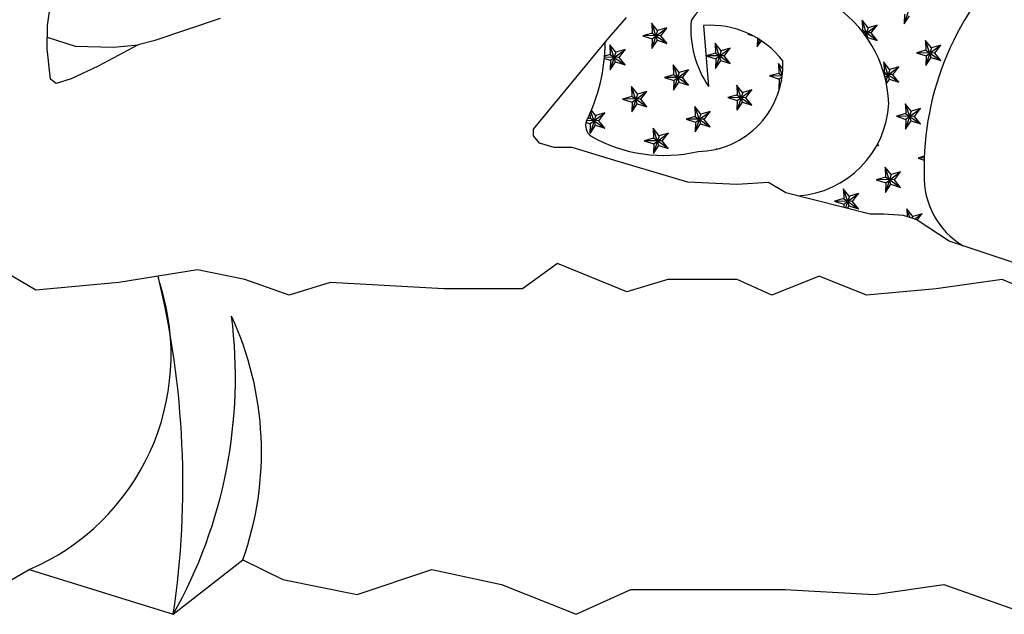
# Model space of a CAD drawing. Units: millimetres. Extents: x -5503 to 7398, y -10325 to 2303.
# Drawn here: x 7258 to 7317, y 1616 to 1652 of the extents above; entities that cross this region are included whole.
import ezdxf

# ---------------------------------------------------------------- set-up
doc = ezdxf.new("R2010")
doc.units = ezdxf.units.MM
doc.layers.add('中', color=3, linetype='Continuous')

msp = doc.modelspace()

# ---------------------------------------------------------------- linework, layer by layer
at = {"layer": '中', "color": 1}
for p, q in [((7311.749, 1652.436), (7311.409, 1651.368)), ((7311.425, 1651.95), (7311.408, 1651.368)), ((7311.409, 1651.368), (7311.732, 1651.854)), ((7296.588, 1650.963), (7296.227, 1651.413)), ((7296.231, 1651.414), (7296.252, 1650.819)), ((7296.578, 1650.378), (7296.235, 1651.41)), ((7309.236, 1651.138), (7308.875, 1651.588)), ((7308.879, 1651.588), (7308.9, 1650.994)), ((7309.226, 1650.552), (7308.883, 1651.585)), ((7309.028, 1650.737), (7309.789, 1651.297)), ((7309.793, 1651.296), (7309.238, 1651.136)), ((7309.431, 1650.822), (7309.792, 1651.295)), ((7295.695, 1650.658), (7296.267, 1650.476)), ((7296.251, 1650.817), (7295.696, 1650.658)), ((7296.792, 1650.654), (7295.704, 1650.664)), ((7296.244, 1650.829), (7297.138, 1650.209)), ((7296.589, 1650.961), (7296.249, 1649.894)), ((7296.264, 1650.477), (7297.141, 1651.122)), ((7297.145, 1651.121), (7296.59, 1650.961)), ((7297.142, 1650.199), (7296.782, 1650.649)), ((7296.783, 1650.647), (7297.144, 1651.12)), ((7302.019, 1650.745), (7302.345, 1650.642)), ((7302.095, 1650.767), (7302.02, 1650.745)), ((7302.13, 1650.75), (7302.028, 1650.751)), ((7308.899, 1650.992), (7308.843, 1650.976)), ((7308.892, 1651.004), (7309.786, 1650.384)), ((7309.44, 1650.828), (7308.956, 1650.833)), ((7309.237, 1651.136), (7309.085, 1650.659)), ((7309.79, 1650.374), (7309.43, 1650.824)), ((7294.076, 1649.663), (7293.715, 1650.114)), ((7293.719, 1650.114), (7293.74, 1649.52)), ((7294.066, 1649.078), (7293.723, 1650.11)), ((7296.265, 1650.476), (7296.248, 1649.894)), ((7296.249, 1649.894), (7296.571, 1650.379)), ((7296.572, 1650.379), (7297.143, 1650.197)), ((7300.4, 1649.751), (7300.039, 1650.201)), ((7300.043, 1650.201), (7300.064, 1649.607)), ((7300.39, 1649.165), (7300.047, 1650.198)), ((7302.587, 1650.504), (7302.572, 1649.981)), ((7302.715, 1650.425), (7302.573, 1649.981)), ((7302.573, 1649.981), (7302.822, 1650.355)), ((7309.191, 1650.51), (7309.219, 1650.554)), ((7309.22, 1650.554), (7309.791, 1650.372)), ((7313.048, 1649.925), (7312.687, 1650.376)), ((7312.691, 1650.376), (7312.711, 1649.782)), ((7313.038, 1649.34), (7312.695, 1650.373)), ((7312.724, 1649.44), (7313.6, 1650.084)), ((7313.605, 1650.083), (7313.05, 1649.924)), ((7313.243, 1649.61), (7313.603, 1650.083)), ((7293.739, 1649.518), (7293.397, 1649.419)), ((7293.732, 1649.53), (7294.626, 1648.909)), ((7294.077, 1649.661), (7293.737, 1648.594)), ((7293.752, 1649.178), (7294.629, 1649.822)), ((7294.633, 1649.821), (7294.078, 1649.662)), ((7294.271, 1649.348), (7294.632, 1649.821)), ((7300.063, 1649.605), (7299.508, 1649.446)), ((7300.056, 1649.617), (7300.95, 1648.997)), ((7300.401, 1649.749), (7300.061, 1648.681)), ((7300.076, 1649.265), (7300.953, 1649.91)), ((7300.957, 1649.908), (7300.402, 1649.749)), ((7300.595, 1649.435), (7300.955, 1649.908)), ((7312.155, 1649.62), (7312.726, 1649.438)), ((7312.711, 1649.78), (7312.156, 1649.62)), ((7313.252, 1649.616), (7312.164, 1649.626)), ((7312.704, 1649.792), (7313.598, 1649.171)), ((7313.049, 1649.924), (7312.709, 1648.856)), ((7313.602, 1649.161), (7313.242, 1649.612)), ((7293.386, 1649.293), (7293.755, 1649.176)), ((7294.28, 1649.354), (7293.392, 1649.362)), ((7293.753, 1649.176), (7293.735, 1648.594)), ((7293.737, 1648.594), (7294.059, 1649.079)), ((7294.06, 1649.079), (7294.631, 1648.897)), ((7294.63, 1648.899), (7294.27, 1649.35)), ((7297.887, 1648.451), (7297.527, 1648.901)), ((7297.531, 1648.902), (7297.551, 1648.307)), ((7297.878, 1647.866), (7297.535, 1648.898)), ((7299.507, 1649.445), (7300.079, 1649.264)), ((7300.604, 1649.441), (7299.516, 1649.451)), ((7300.077, 1649.264), (7300.059, 1648.681)), ((7300.061, 1648.682), (7300.383, 1649.167)), ((7300.384, 1649.167), (7300.955, 1648.985)), ((7300.954, 1648.987), (7300.594, 1649.437)), ((7304.111, 1648.664), (7303.851, 1648.989)), ((7303.855, 1648.989), (7303.875, 1648.395)), ((7304.083, 1648.31), (7303.859, 1648.986)), ((7310.535, 1648.626), (7310.175, 1649.076)), ((7310.178, 1649.076), (7310.199, 1648.482)), ((7310.526, 1648.04), (7310.183, 1649.073)), ((7312.725, 1649.438), (7312.707, 1648.856)), ((7312.709, 1648.856), (7313.031, 1649.341)), ((7313.031, 1649.341), (7313.603, 1649.16)), ((7297.551, 1648.305), (7296.996, 1648.146)), ((7297.544, 1648.317), (7298.438, 1647.697)), ((7297.889, 1648.449), (7297.549, 1647.382)), ((7297.564, 1647.965), (7298.44, 1648.61)), ((7298.445, 1648.609), (7297.89, 1648.449)), ((7298.083, 1648.135), (7298.443, 1648.608)), ((7303.874, 1648.393), (7303.32, 1648.233)), ((7303.868, 1648.404), (7304.077, 1648.259)), ((7310.198, 1648.48), (7310.17, 1648.472)), ((7310.192, 1648.492), (7311.086, 1647.872)), ((7310.74, 1648.316), (7310.214, 1648.321)), ((7310.254, 1648.171), (7311.088, 1648.785)), ((7310.537, 1648.624), (7310.314, 1647.923)), ((7311.092, 1648.783), (7310.538, 1648.624)), ((7311.09, 1647.862), (7310.729, 1648.312)), ((7310.731, 1648.31), (7311.091, 1648.783)), ((7296.995, 1648.146), (7297.566, 1647.964)), ((7298.092, 1648.141), (7297.004, 1648.152)), ((7297.565, 1647.964), (7297.547, 1647.382)), ((7297.549, 1647.382), (7297.871, 1647.867)), ((7297.871, 1647.867), (7298.443, 1647.685)), ((7298.442, 1647.687), (7298.082, 1648.137)), ((7301.699, 1647.238), (7301.339, 1647.689)), ((7301.342, 1647.689), (7301.363, 1647.095)), ((7301.69, 1646.653), (7301.347, 1647.686)), ((7303.319, 1648.233), (7303.89, 1648.051)), ((7304.074, 1648.232), (7303.328, 1648.239)), ((7303.889, 1648.051), (7303.871, 1647.469)), ((7304.035, 1647.979), (7303.873, 1647.469)), ((7303.888, 1648.053), (7304.068, 1648.185)), ((7310.344, 1647.778), (7310.519, 1648.042)), ((7310.519, 1648.042), (7311.091, 1647.86)), ((7295.375, 1647.151), (7295.015, 1647.601)), ((7295.018, 1647.602), (7295.039, 1647.008)), ((7295.366, 1646.566), (7295.023, 1647.598)), ((7295.377, 1647.149), (7295.037, 1646.082)), ((7295.052, 1646.666), (7295.928, 1647.31)), ((7295.932, 1647.309), (7295.378, 1647.149)), ((7295.571, 1646.836), (7295.931, 1647.309)), ((7301.362, 1647.093), (7300.808, 1646.934)), ((7301.356, 1647.105), (7302.25, 1646.485)), ((7301.701, 1647.237), (7301.361, 1646.169)), ((7301.376, 1646.753), (7302.252, 1647.398)), ((7302.256, 1647.396), (7301.702, 1647.237)), ((7301.895, 1646.923), (7302.255, 1647.396)), ((7303.873, 1647.469), (7303.949, 1647.584)), ((7294.483, 1646.846), (7295.054, 1646.664)), ((7295.038, 1647.006), (7294.484, 1646.846)), ((7295.58, 1646.842), (7294.492, 1646.852)), ((7295.032, 1647.017), (7295.926, 1646.397)), ((7295.052, 1646.664), (7295.035, 1646.082)), ((7295.037, 1646.082), (7295.359, 1646.567)), ((7295.359, 1646.567), (7295.931, 1646.385)), ((7295.93, 1646.387), (7295.569, 1646.837)), ((7300.807, 1646.933), (7301.378, 1646.751)), ((7301.904, 1646.929), (7300.816, 1646.939)), ((7301.376, 1646.751), (7301.359, 1646.169)), ((7301.361, 1646.169), (7301.683, 1646.655)), ((7301.683, 1646.654), (7302.255, 1646.473)), ((7302.254, 1646.474), (7301.893, 1646.925)), ((7311.835, 1646.113), (7311.475, 1646.564)), ((7311.478, 1646.564), (7311.499, 1645.97)), ((7311.826, 1645.528), (7311.482, 1646.561)), ((7292.518, 1645.977), (7292.527, 1645.708)), ((7292.54, 1645.366), (7293.416, 1646.01)), ((7292.854, 1645.266), (7292.575, 1646.106)), ((7292.863, 1645.851), (7292.604, 1646.175)), ((7293.42, 1646.009), (7292.866, 1645.85)), ((7293.059, 1645.536), (7293.419, 1646.009)), ((7299.187, 1645.939), (7298.827, 1646.389)), ((7298.83, 1646.39), (7298.851, 1645.795)), ((7299.178, 1645.353), (7298.835, 1646.386)), ((7299.188, 1645.937), (7298.849, 1644.87)), ((7298.864, 1645.453), (7299.74, 1646.098)), ((7299.744, 1646.097), (7299.19, 1645.937)), ((7299.383, 1645.623), (7299.743, 1646.096)), ((7311.498, 1645.968), (7310.944, 1645.809)), ((7311.492, 1645.98), (7312.386, 1645.36)), ((7311.836, 1646.112), (7311.497, 1645.044)), ((7311.511, 1645.628), (7312.388, 1646.273)), ((7312.392, 1646.271), (7311.838, 1646.112)), ((7312.031, 1645.798), (7312.391, 1646.271)), ((7292.281, 1645.447), (7292.542, 1645.364)), ((7293.068, 1645.542), (7292.314, 1645.549)), ((7292.526, 1645.706), (7292.369, 1645.661)), ((7292.52, 1645.718), (7293.414, 1645.098)), ((7292.54, 1645.364), (7292.523, 1644.782)), ((7292.864, 1645.85), (7292.525, 1644.782)), ((7293.418, 1645.087), (7293.057, 1645.538)), ((7298.294, 1645.634), (7298.866, 1645.452)), ((7298.85, 1645.793), (7298.296, 1645.634)), ((7299.392, 1645.629), (7298.303, 1645.64)), ((7298.844, 1645.805), (7299.738, 1645.185)), ((7298.864, 1645.452), (7298.847, 1644.87)), ((7298.849, 1644.87), (7299.171, 1645.355)), ((7299.171, 1645.355), (7299.743, 1645.173)), ((7299.742, 1645.175), (7299.381, 1645.625)), ((7310.942, 1645.808), (7311.514, 1645.626)), ((7312.039, 1645.804), (7310.951, 1645.814)), ((7311.512, 1645.626), (7311.495, 1645.044)), ((7311.497, 1645.044), (7311.819, 1645.53)), ((7311.819, 1645.53), (7312.391, 1645.348)), ((7312.39, 1645.349), (7312.029, 1645.8)), ((7292.525, 1644.782), (7292.847, 1645.267)), ((7292.847, 1645.267), (7293.419, 1645.086)), ((7296.675, 1644.639), (7296.315, 1645.089)), ((7296.318, 1645.09), (7296.339, 1644.496)), ((7296.666, 1644.054), (7296.323, 1645.086)), ((7296.351, 1644.153), (7297.228, 1644.798)), ((7297.232, 1644.797), (7296.678, 1644.637)), ((7296.871, 1644.323), (7297.231, 1644.797)), ((7295.782, 1644.334), (7296.354, 1644.152)), ((7296.338, 1644.493), (7295.784, 1644.334)), ((7296.879, 1644.33), (7295.791, 1644.34)), ((7296.332, 1644.505), (7297.226, 1643.885)), ((7296.352, 1644.152), (7296.335, 1643.57)), ((7296.676, 1644.637), (7296.337, 1643.57)), ((7297.23, 1643.875), (7296.869, 1644.325)), ((7309.878, 1644.05), (7309.806, 1644.139)), ((7296.337, 1643.57), (7296.659, 1644.055)), ((7296.659, 1644.055), (7297.231, 1643.873)), ((7300.157, 1643.839), (7300.127, 1643.877)), ((7300.13, 1643.877), (7300.132, 1643.833)), ((7300.147, 1643.836), (7300.134, 1643.874)), ((7309.775, 1644.081), (7309.879, 1644.048)), ((7309.794, 1644.115), (7309.874, 1644.06)), ((7312.242, 1643.296), (7312.612, 1643.179)), ((7312.619, 1643.404), (7312.244, 1643.296)), ((7312.615, 1643.299), (7312.251, 1643.302)), ((7310.623, 1642.302), (7310.262, 1642.752)), ((7310.266, 1642.752), (7310.287, 1642.158)), ((7310.613, 1641.716), (7310.27, 1642.749)), ((7310.299, 1641.816), (7311.176, 1642.461)), ((7311.18, 1642.459), (7310.625, 1642.3)), ((7310.818, 1641.986), (7311.179, 1642.459)), ((7309.73, 1641.997), (7310.302, 1641.815)), ((7310.286, 1642.156), (7309.731, 1641.997)), ((7310.827, 1641.992), (7309.739, 1642.003)), ((7310.279, 1642.168), (7311.174, 1641.548)), ((7310.3, 1641.815), (7310.283, 1641.232)), ((7310.624, 1642.3), (7310.284, 1641.233)), ((7311.177, 1641.538), (7310.817, 1641.988)), ((7308.111, 1641.002), (7307.75, 1641.452)), ((7307.754, 1641.453), (7307.775, 1640.858)), ((7308.101, 1640.417), (7307.758, 1641.449)), ((7310.284, 1641.233), (7310.607, 1641.718)), ((7310.607, 1641.718), (7311.178, 1641.536)), ((7307.218, 1640.697), (7307.79, 1640.515)), ((7307.774, 1640.856), (7307.219, 1640.697)), ((7308.315, 1640.693), (7307.227, 1640.703)), ((7307.767, 1640.868), (7308.661, 1640.248)), ((7307.787, 1640.516), (7308.664, 1641.161)), ((7308.112, 1641), (7307.888, 1640.295)), ((7308.668, 1641.16), (7308.113, 1641)), ((7308.665, 1640.238), (7308.305, 1640.688)), ((7308.306, 1640.686), (7308.667, 1641.159)), ((7307.788, 1640.515), (7307.782, 1640.322)), ((7307.995, 1640.268), (7308.094, 1640.418)), ((7308.095, 1640.418), (7308.666, 1640.236)), ((7311.923, 1639.789), (7311.562, 1640.24)), ((7311.566, 1640.24), (7311.582, 1639.77)), ((7311.742, 1639.719), (7311.57, 1640.237)), ((7311.924, 1639.788), (7311.887, 1639.673)), ((7312.48, 1639.947), (7311.925, 1639.788)), ((7312.036, 1639.625), (7312.475, 1639.949)), ((7312.182, 1639.559), (7312.478, 1639.947))]:
    msp.add_line(p, q, dxfattribs=at)
at = {"layer": '中'}
for p, q in [((7259.911, 1651.271), (7260.036, 1652.106)), ((7259.885, 1649.876), (7259.911, 1651.271)), ((7270.289, 1651.689), (7266.307, 1650.344)), ((7293.553, 1650.412), (7294.712, 1651.752)), ((7299.345, 1651.265), (7299.649, 1647.592)), ((7259.898, 1650.573), (7261.572, 1650.025)), ((7265.364, 1650.102), (7262.962, 1648.815)), ((7263.882, 1649.976), (7265.364, 1650.102)), ((7266.307, 1650.344), (7265.364, 1650.102)), ((7289.126, 1645.027), (7293.553, 1650.412)), ((7260.091, 1648.05), (7259.885, 1649.876)), ((7261.572, 1650.025), (7263.882, 1649.976)), ((7262.962, 1648.815), (7261.33, 1648.067)), ((7260.436, 1647.779), (7260.091, 1648.05)), ((7261.33, 1648.067), (7260.436, 1647.779)), ((7289.129, 1644.636), (7289.126, 1645.027)), ((7289.479, 1644.201), (7289.129, 1644.636)), ((7290.362, 1643.937), (7289.479, 1644.201)), ((7291.454, 1643.924), (7290.362, 1643.937)), ((7294.019, 1643.157), (7291.454, 1643.924)), ((7298.407, 1641.845), (7294.019, 1643.157)), ((7301.346, 1641.711), (7298.407, 1641.845)), ((7303.243, 1641.827), (7301.346, 1641.711)), ((7304.298, 1641.201), (7303.243, 1641.827)), ((7309.355, 1639.925), (7304.298, 1641.201)), ((7310.173, 1639.923), (7309.355, 1639.925)), ((7311.375, 1639.836), (7310.173, 1639.923)), ((7312.123, 1639.598), (7311.375, 1639.836)), ((7314.11, 1638.298), (7312.123, 1639.598)), ((7318.561, 1636.811), (7314.11, 1638.298)), ((7259.215, 1635.346), (7255.152, 1637.735)), ((7268.938, 1636.571), (7264.196, 1635.813)), ((7271.783, 1636.002), (7268.938, 1636.571)), ((7290.561, 1636.95), (7288.474, 1635.434)), ((7294.733, 1635.244), (7290.561, 1636.95)), ((7274.438, 1635.054), (7271.783, 1636.002)), ((7297.199, 1636.002), (7294.733, 1635.244)), ((7301.372, 1636.002), (7297.199, 1636.002)), ((7303.458, 1635.054), (7301.372, 1636.002)), ((7306.303, 1636.192), (7303.458, 1635.054)), ((7309.148, 1635.054), (7306.303, 1636.192)), ((7317.304, 1636.002), (7313.321, 1635.434)), ((7319.96, 1634.865), (7317.304, 1636.002)), ((7264.196, 1635.813), (7259.215, 1635.346)), ((7276.904, 1635.813), (7274.438, 1635.054)), ((7283.732, 1635.434), (7276.904, 1635.813)), ((7288.474, 1635.434), (7283.732, 1635.434)), ((7313.321, 1635.434), (7309.148, 1635.054)), ((7267.477, 1615.853), (7271.66, 1619.138)), ((7271.66, 1619.138), (7274.051, 1617.943)), ((7256.719, 1617.346), (7258.811, 1618.541)), ((7258.811, 1618.541), (7267.477, 1615.853)), ((7278.533, 1617.047), (7283.016, 1618.541)), ((7283.016, 1618.541), (7287.199, 1617.645)), ((7274.051, 1617.943), (7278.533, 1617.047)), ((7287.199, 1617.645), (7291.682, 1615.853)), ((7309.611, 1617.047), (7313.794, 1617.645)), ((7313.794, 1617.645), (7318.874, 1615.853)), ((7291.682, 1615.853), (7294.969, 1617.346)), ((7294.969, 1617.346), (7300.049, 1617.346)), ((7300.049, 1617.346), (7304.232, 1617.346)), ((7304.232, 1617.346), (7309.611, 1617.047))]:
    msp.add_line(p, q, dxfattribs=at)
for centre, radius, start, end in [((7330.077, 1642.712), 17.471, 132.8699, 181.27112), ((7303.122, 1646.339), 7.364, 1.82724, 116.27544), ((7303.466, 1648.383), 5.811, 128.32158, 146.95881), ((7304.942, 1651.122), 6.362, 176.12979, 213.6972), ((7299.781, 1645.831), 5.451, 37.4394, 94.58611), ((7283.013, 1650.238), 10.417, 333.17775, 0.12732), ((7298.915, 1648.889), 5.2, 271.10874, 2.82063), ((7304.605, 1646.893), 5.886, 273.94352, 356.88801), ((7293.067, 1645.259), 0.808, 159.80016, 233.29049), ((7296.982, 1652.398), 8.943, 240.54173, 283.14668), ((7317.421, 1642.15), 4.814, 177.92249, 239.15605), ((7214.536, 1623.674), 53.516, 351.59575, 13.52726), ((7253.303, 1631.454), 14.039, 293.09889, 17.70469), ((7242.107, 1630.113), 29.103, 330.66018, 7.24699), ((7253.358, 1625.624), 19.417, 340.48842, 24.85138)]:
    msp.add_arc(centre, radius, start, end, dxfattribs=at)

doc.saveas('drawing.dxf')
